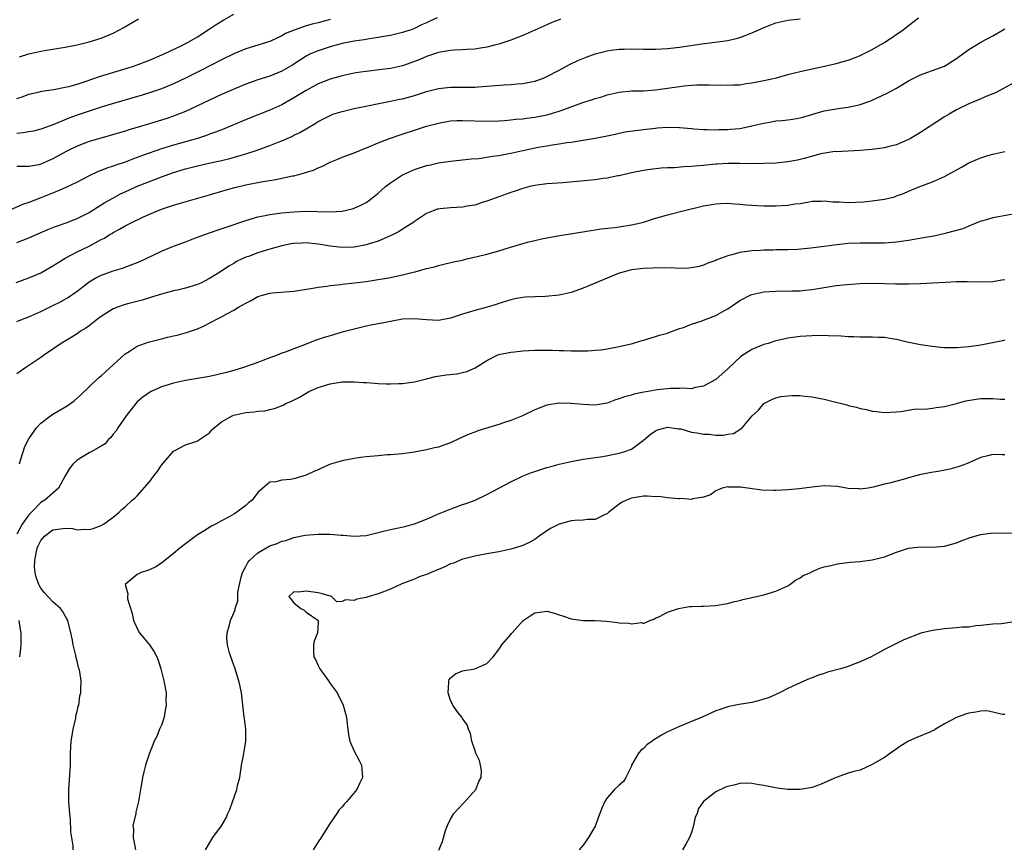
# Model space of a CAD drawing. Units: inches. Extents: x 2634000 to 2635446, y 1452000 to 1455000.
# Drawn here: x 2634799 to 2634963, y 1453636 to 1453773 of the extents above; entities that cross this region are included whole.
import ezdxf

# ---------------------------------------------------------------- set-up
doc = ezdxf.new("R2010")
doc.units = ezdxf.units.IN
doc.header["$MEASUREMENT"] = 0
doc.layers.add('LD26341452_2ft', color=217, linetype='Continuous')

msp = doc.modelspace()

# ---------------------------------------------------------------- linework, layer by layer
at = {"layer": 'LD26341452_2ft'}
for points, elevation in [([(2634889.25, 1453772.75), (2634889, 1453772.66), (2634887.79, 1453772.21), (2634887, 1453771.85), (2634885, 1453770.93), (2634883, 1453770.05), (2634881, 1453769.28), (2634880.19, 1453769), (2634879, 1453768.62), (2634878.51, 1453768.51), (2634877, 1453768.11), (2634875.96, 1453767.96), (2634875, 1453767.79), (2634873.72, 1453767.72), (2634873, 1453767.67), (2634871.64, 1453767.64), (2634871, 1453767.58), (2634869.33, 1453767.33), (2634869, 1453767.26), (2634867.32, 1453766.68), (2634867, 1453766.59), (2634865.89, 1453766.11), (2634865, 1453765.76), (2634863, 1453765.06), (2634861, 1453764.61), (2634859.58, 1453764.42), (2634857, 1453764.11), (2634856.03, 1453763.97), (2634855, 1453763.8), (2634853, 1453763.4), (2634851, 1453762.85), (2634849, 1453762.06), (2634847, 1453760.97), (2634845, 1453759.71), (2634843, 1453758.58), (2634841, 1453757.69), (2634837.64, 1453756.36), (2634833.39, 1453754.61), (2634831.96, 1453754.04), (2634831, 1453753.69), (2634830.5, 1453753.5), (2634829, 1453753), (2634825, 1453751.89), (2634823, 1453751.27), (2634819.85, 1453750.15), (2634819, 1453749.82), (2634818.39, 1453749.61), (2634817, 1453749.08), (2634815.44, 1453748.56), (2634815, 1453748.38), (2634813.95, 1453748.05), (2634813, 1453747.67), (2634812.51, 1453747.49), (2634811, 1453746.79), (2634809, 1453745.75), (2634807.16, 1453744.84), (2634805.78, 1453744.22), (2634803, 1453743.12), (2634801, 1453742.37), (2634799.97, 1453742.03), (2634797.63, 1453741)], 11212), ([(2634798.88, 1453729.12), (2634801, 1453729.86), (2634803, 1453730.72), (2634805, 1453731.84), (2634805.69, 1453732.31), (2634807, 1453733.12), (2634809, 1453734.19), (2634811, 1453735.14), (2634813, 1453736.21), (2634813.53, 1453736.47), (2634814.35, 1453737), (2634814.76, 1453737.24), (2634815, 1453737.4), (2634816.07, 1453737.93), (2634817, 1453738.49), (2634818, 1453739), (2634819.94, 1453739.94), (2634821, 1453740.43), (2634822.35, 1453741), (2634823, 1453741.26), (2634825, 1453741.93), (2634826.33, 1453742.33), (2634831, 1453743.64), (2634833.59, 1453744.41), (2634835.16, 1453744.84), (2634837, 1453745.28), (2634839.83, 1453745.83), (2634841, 1453746.02), (2634842.26, 1453746.26), (2634843, 1453746.38), (2634844.77, 1453746.77), (2634845, 1453746.8), (2634845.81, 1453747), (2634848.26, 1453747.74), (2634849, 1453748.12), (2634849.65, 1453748.35), (2634851, 1453749.06), (2634852.4, 1453749.6), (2634853, 1453749.86), (2634855, 1453750.6), (2634855.95, 1453751), (2634857.69, 1453751.69), (2634859, 1453752.26), (2634860.87, 1453753), (2634862.46, 1453753.54), (2634865.49, 1453754.51), (2634867, 1453755.02), (2634869, 1453755.55), (2634871, 1453755.89), (2634872.06, 1453755.94), (2634873, 1453755.97), (2634877, 1453755.85), (2634879, 1453755.91), (2634879.97, 1453755.97), (2634881, 1453756.06), (2634881.83, 1453756.17), (2634883, 1453756.26), (2634883.63, 1453756.37), (2634885, 1453756.52), (2634887, 1453756.9), (2634887.37, 1453757), (2634889, 1453757.49), (2634889.8, 1453757.8), (2634892.94, 1453758.94), (2634894.55, 1453759.45), (2634895, 1453759.61), (2634896.09, 1453759.91), (2634897, 1453760.22), (2634899, 1453760.69), (2634901, 1453760.87), (2634903, 1453760.91), (2634905, 1453761.04), (2634907, 1453761.32), (2634909, 1453761.63), (2634909.72, 1453761.72), (2634911, 1453761.85), (2634911.89, 1453761.89), (2634913.9, 1453761.9), (2634915, 1453761.85), (2634915.87, 1453761.87), (2634917, 1453761.82), (2634917.89, 1453761.89), (2634919, 1453761.91), (2634920.08, 1453762.08), (2634921, 1453762.19), (2634923, 1453762.6), (2634925.07, 1453763.07), (2634927, 1453763.58), (2634928.1, 1453763.9), (2634929, 1453764.09), (2634929.73, 1453764.27), (2634933.04, 1453764.96), (2634935, 1453765.41), (2634937, 1453765.98), (2634937.75, 1453766.25), (2634939, 1453766.74), (2634939.53, 1453767), (2634941, 1453767.76), (2634943.16, 1453769), (2634946.1, 1453771), (2634947, 1453771.75), (2634948.66, 1453773)], 11216), ([(2634799, 1453759.61), (2634800.05, 1453759.95), (2634801, 1453760.31), (2634802.74, 1453760.74), (2634803.14, 1453760.86), (2634805.13, 1453761.13), (2634807, 1453761.47), (2634807.62, 1453761.62), (2634809, 1453762.01), (2634810.49, 1453762.49), (2634812.73, 1453763.27), (2634817.34, 1453764.66), (2634818.38, 1453765), (2634819, 1453765.21), (2634821, 1453765.97), (2634823.45, 1453767), (2634826.4, 1453768.4), (2634827.57, 1453769), (2634829, 1453769.87), (2634830.77, 1453771), (2634832.1, 1453771.9), (2634833.35, 1453772.65), (2634835, 1453773.6)], 11206), ([(2634868.77, 1453773), (2634867.56, 1453772.44), (2634867, 1453772.16), (2634866.19, 1453771.81), (2634865, 1453771.21), (2634864.44, 1453771), (2634863.33, 1453770.67), (2634863, 1453770.56), (2634861, 1453770.09), (2634859.91, 1453769.91), (2634859, 1453769.72), (2634857.52, 1453769.52), (2634856.65, 1453769.35), (2634855, 1453769.14), (2634853, 1453768.74), (2634851, 1453768.2), (2634849, 1453767.55), (2634847.73, 1453767), (2634847, 1453766.63), (2634844.8, 1453765.2), (2634843, 1453764.14), (2634841, 1453763.33), (2634839, 1453762.71), (2634837, 1453762), (2634835.28, 1453761.28), (2634833, 1453760.28), (2634832.13, 1453759.87), (2634831, 1453759.36), (2634827, 1453757.47), (2634825.86, 1453757), (2634825, 1453756.67), (2634823.75, 1453756.25), (2634823, 1453756.01), (2634819, 1453754.8), (2634817.6, 1453754.4), (2634817, 1453754.2), (2634812.77, 1453753), (2634811, 1453752.46), (2634809, 1453751.72), (2634807.51, 1453751), (2634807.17, 1453750.83), (2634805, 1453749.59), (2634803, 1453748.71), (2634802.63, 1453748.63), (2634801, 1453748.33), (2634799.64, 1453748.36), (2634799, 1453748.32)], 11210), ([(2634799, 1453735.75), (2634801, 1453736.53), (2634804.13, 1453737.87), (2634805, 1453738.22), (2634805.56, 1453738.44), (2634807.2, 1453739), (2634809, 1453739.69), (2634811, 1453740.72), (2634812.39, 1453741.61), (2634813, 1453741.96), (2634813.63, 1453742.37), (2634814.91, 1453743.09), (2634816.22, 1453743.78), (2634817.58, 1453744.42), (2634818.88, 1453745), (2634821, 1453745.86), (2634823, 1453746.63), (2634825, 1453747.34), (2634827, 1453747.94), (2634829, 1453748.45), (2634830.88, 1453748.88), (2634832.73, 1453749.27), (2634833, 1453749.35), (2634834.35, 1453749.65), (2634836.22, 1453750.22), (2634837, 1453750.42), (2634838.72, 1453751), (2634841, 1453751.83), (2634842.38, 1453752.38), (2634843, 1453752.6), (2634843.88, 1453753), (2634844.67, 1453753.33), (2634845, 1453753.51), (2634846, 1453754), (2634847, 1453754.61), (2634848.53, 1453755.47), (2634849, 1453755.79), (2634851, 1453756.82), (2634851.48, 1453757), (2634853, 1453757.48), (2634855, 1453757.95), (2634861, 1453759.15), (2634862.51, 1453759.49), (2634863, 1453759.58), (2634865, 1453760.14), (2634865.67, 1453760.33), (2634867, 1453760.76), (2634869, 1453761.26), (2634871, 1453761.47), (2634873, 1453761.47), (2634875, 1453761.5), (2634875.55, 1453761.55), (2634877, 1453761.64), (2634877.71, 1453761.71), (2634879.88, 1453761.88), (2634881, 1453761.95), (2634882.06, 1453762.06), (2634883, 1453762.1), (2634884.39, 1453762.39), (2634885, 1453762.48), (2634886.42, 1453763), (2634887, 1453763.25), (2634889, 1453764.34), (2634890.75, 1453765.25), (2634892.1, 1453765.9), (2634893.52, 1453766.48), (2634895, 1453767), (2634897, 1453767.54), (2634897.61, 1453767.61), (2634899, 1453767.81), (2634899.82, 1453767.82), (2634901, 1453767.86), (2634903, 1453767.82), (2634905, 1453767.8), (2634907, 1453767.91), (2634909, 1453768.15), (2634912.69, 1453768.69), (2634915.28, 1453769), (2634917, 1453769.25), (2634918.42, 1453769.58), (2634919, 1453769.75), (2634919.92, 1453770.08), (2634921, 1453770.51), (2634922.17, 1453771), (2634923, 1453771.39), (2634924.18, 1453771.82), (2634925, 1453772.15), (2634927, 1453772.61), (2634929, 1453772.86)], 11214), ([(2634851, 1453772.72), (2634849, 1453772.17), (2634848.04, 1453771.96), (2634847, 1453771.65), (2634845.03, 1453770.97), (2634843.62, 1453770.38), (2634843, 1453769.99), (2634841, 1453769.05), (2634837, 1453767.84), (2634835, 1453767), (2634833, 1453766.02), (2634829.68, 1453764.32), (2634827, 1453762.98), (2634825, 1453762.05), (2634823, 1453761.23), (2634821.35, 1453760.65), (2634819.83, 1453760.17), (2634814.67, 1453758.67), (2634813, 1453758.16), (2634811, 1453757.52), (2634809, 1453756.84), (2634807.64, 1453756.36), (2634805.43, 1453755.43), (2634803.34, 1453754.66), (2634803, 1453754.51), (2634801.78, 1453754.22), (2634801, 1453754.06), (2634800.08, 1453753.92), (2634799, 1453753.83)], 11208), ([(2634799.46, 1453766.54), (2634801, 1453767), (2634803, 1453767.48), (2634803.6, 1453767.6), (2634805, 1453767.81), (2634805.97, 1453767.97), (2634807, 1453768.11), (2634809, 1453768.5), (2634811.02, 1453769), (2634813, 1453769.65), (2634815, 1453770.48), (2634816.04, 1453771), (2634816.64, 1453771.36), (2634818.27, 1453772.27), (2634819.19, 1453772.81)], 11204), ([(2634799, 1453722.62), (2634799.92, 1453723), (2634801, 1453723.42), (2634803, 1453724.3), (2634805, 1453725.25), (2634806.16, 1453725.84), (2634807.43, 1453726.57), (2634809, 1453727.68), (2634810.72, 1453729), (2634811, 1453729.2), (2634812.14, 1453729.86), (2634813, 1453730.3), (2634813.51, 1453730.49), (2634815, 1453731.02), (2634816.52, 1453731.48), (2634817.99, 1453732.01), (2634819.42, 1453732.58), (2634820.34, 1453733), (2634823, 1453734.28), (2634825, 1453735.13), (2634827, 1453735.85), (2634827.82, 1453736.18), (2634829, 1453736.6), (2634830.04, 1453737), (2634832.24, 1453737.76), (2634833.75, 1453738.25), (2634837, 1453739.37), (2634839, 1453739.97), (2634840.21, 1453740.21), (2634841, 1453740.39), (2634843, 1453740.66), (2634845, 1453740.83), (2634846.9, 1453740.9), (2634848.88, 1453740.88), (2634851, 1453740.84), (2634853, 1453740.95), (2634854.67, 1453741.33), (2634855, 1453741.43), (2634856.09, 1453741.91), (2634857, 1453742.39), (2634857.37, 1453742.63), (2634857.86, 1453743), (2634859, 1453743.92), (2634859.56, 1453744.44), (2634860.19, 1453745), (2634861, 1453745.61), (2634863, 1453746.94), (2634865, 1453747.85), (2634867, 1453748.5), (2634867.43, 1453748.57), (2634869, 1453748.95), (2634871, 1453749.23), (2634873, 1453749.44), (2634874.39, 1453749.61), (2634875.68, 1453749.68), (2634877, 1453749.87), (2634877.96, 1453750.04), (2634879, 1453750.15), (2634880.41, 1453750.41), (2634881, 1453750.53), (2634883, 1453751), (2634885.52, 1453751.52), (2634887, 1453751.76), (2634887.94, 1453751.94), (2634889, 1453752.07), (2634890.32, 1453752.32), (2634891, 1453752.4), (2634892.67, 1453752.67), (2634893, 1453752.71), (2634894.99, 1453753.01), (2634897, 1453753.41), (2634898.29, 1453753.71), (2634899.94, 1453754.06), (2634901.68, 1453754.32), (2634903, 1453754.49), (2634903.47, 1453754.53), (2634905, 1453754.72), (2634905.27, 1453754.73), (2634907, 1453754.87), (2634909, 1453754.83), (2634911, 1453754.63), (2634911.39, 1453754.61), (2634913, 1453754.46), (2634913.52, 1453754.48), (2634915, 1453754.42), (2634915.53, 1453754.47), (2634917, 1453754.47), (2634917.47, 1453754.53), (2634919, 1453754.66), (2634919.3, 1453754.7), (2634921, 1453755.06), (2634923, 1453755.55), (2634924.27, 1453755.73), (2634925, 1453755.89), (2634926.05, 1453755.95), (2634927, 1453756.07), (2634927.81, 1453756.19), (2634929, 1453756.39), (2634929.46, 1453756.54), (2634931.1, 1453757), (2634933, 1453757.56), (2634935, 1453757.92), (2634936.08, 1453758.08), (2634937, 1453758.17), (2634938.53, 1453758.53), (2634939, 1453758.61), (2634940.75, 1453759.25), (2634941, 1453759.36), (2634943.48, 1453760.52), (2634945, 1453761.34), (2634947, 1453762.54), (2634947.89, 1453763), (2634949, 1453763.54), (2634950.05, 1453763.95), (2634951, 1453764.26), (2634953, 1453764.98), (2634955, 1453766.24), (2634955.42, 1453766.58), (2634957, 1453767.74), (2634959, 1453768.96), (2634961, 1453770.02), (2634962.73, 1453771), (2634963, 1453771.17)], 11218), ([(2634965, 1453762.5), (2634961.42, 1453760.58), (2634961, 1453760.39), (2634959.99, 1453759.99), (2634959, 1453759.55), (2634958.63, 1453759.37), (2634957.66, 1453759), (2634957, 1453758.73), (2634955, 1453757.72), (2634953.73, 1453757), (2634953, 1453756.56), (2634949, 1453753.99), (2634947.35, 1453753), (2634947, 1453752.81), (2634945, 1453751.95), (2634943.59, 1453751.59), (2634943, 1453751.42), (2634941, 1453751.15), (2634938.99, 1453750.99), (2634937, 1453750.88), (2634935, 1453750.79), (2634934.8, 1453750.8), (2634932.43, 1453750.43), (2634929.68, 1453749.68), (2634929, 1453749.48), (2634928.59, 1453749.41), (2634927, 1453749.1), (2634925, 1453748.91), (2634923, 1453748.81), (2634921, 1453748.79), (2634919, 1453748.84), (2634917, 1453748.86), (2634915.26, 1453748.74), (2634915, 1453748.73), (2634913, 1453748.51), (2634911.6, 1453748.4), (2634911, 1453748.32), (2634909.72, 1453748.28), (2634908.12, 1453748.12), (2634907, 1453748.1), (2634905.94, 1453748.06), (2634904.15, 1453747.85), (2634903, 1453747.66), (2634901, 1453747.26), (2634899, 1453746.81), (2634898.78, 1453746.78), (2634897, 1453746.4), (2634896.34, 1453746.34), (2634895, 1453746.13), (2634889.62, 1453745.62), (2634887, 1453745.44), (2634885, 1453745.19), (2634884.16, 1453745), (2634883, 1453744.69), (2634881.74, 1453744.26), (2634881, 1453744.02), (2634880.25, 1453743.75), (2634879, 1453743.33), (2634877, 1453742.59), (2634876.41, 1453742.41), (2634875, 1453741.93), (2634873.73, 1453741.73), (2634873, 1453741.58), (2634871, 1453741.48), (2634869.29, 1453741.29), (2634869, 1453741.28), (2634868.76, 1453741.24), (2634868.1, 1453741), (2634867, 1453740.56), (2634865, 1453739.19), (2634864.76, 1453739), (2634863, 1453737.93), (2634862.44, 1453737.56), (2634861.33, 1453737), (2634859, 1453735.97), (2634857.51, 1453735.51), (2634857, 1453735.33), (2634856.74, 1453735.26), (2634855, 1453734.98), (2634853, 1453734.92), (2634851, 1453735.12), (2634849.41, 1453735.41), (2634849, 1453735.46), (2634847, 1453735.66), (2634846.36, 1453735.64), (2634845, 1453735.55), (2634844.52, 1453735.48), (2634843, 1453735.17), (2634841, 1453734.64), (2634839, 1453734.03), (2634837.43, 1453733.43), (2634837, 1453733.28), (2634836.38, 1453733), (2634835.45, 1453732.55), (2634835, 1453732.25), (2634834.2, 1453731.8), (2634833, 1453730.95), (2634831, 1453729.74), (2634829.53, 1453729), (2634829, 1453728.77), (2634827, 1453728.16), (2634825.9, 1453727.9), (2634825, 1453727.7), (2634823, 1453727.17), (2634821.36, 1453726.64), (2634819.83, 1453726.17), (2634817.62, 1453725.62), (2634817, 1453725.46), (2634816.65, 1453725.35), (2634815.72, 1453725), (2634815, 1453724.7), (2634813, 1453723.45), (2634812.39, 1453723), (2634811, 1453721.92), (2634810.47, 1453721.53), (2634809.59, 1453721), (2634809.26, 1453720.74), (2634809, 1453720.59), (2634808.04, 1453719.96), (2634806.38, 1453719), (2634805, 1453718.02), (2634803.43, 1453717), (2634803, 1453716.67), (2634800.81, 1453715.19), (2634800.52, 1453715), (2634799, 1453713.96)], 11220), ([(2634799.42, 1453699), (2634799.63, 1453699.63), (2634800.05, 1453701), (2634800.3, 1453701.7), (2634800.89, 1453703), (2634801, 1453703.18), (2634802.29, 1453705), (2634803, 1453705.74), (2634804.61, 1453707), (2634805, 1453707.25), (2634807.36, 1453708.64), (2634808.52, 1453709.48), (2634809.59, 1453710.41), (2634812.64, 1453713.36), (2634813, 1453713.63), (2634813.71, 1453714.29), (2634815, 1453715.41), (2634817, 1453717.25), (2634817.64, 1453717.64), (2634819, 1453718.54), (2634820.8, 1453719.2), (2634821, 1453719.25), (2634823, 1453719.77), (2634824, 1453720), (2634825, 1453720.25), (2634825.62, 1453720.38), (2634827.19, 1453720.81), (2634829, 1453721.43), (2634830.12, 1453721.88), (2634832.21, 1453723), (2634833, 1453723.39), (2634833.95, 1453723.95), (2634835, 1453724.53), (2634835.78, 1453725), (2634837, 1453725.68), (2634837.91, 1453726.09), (2634839, 1453726.76), (2634839.78, 1453727), (2634841, 1453727.35), (2634841.39, 1453727.39), (2634845, 1453727.64), (2634848.14, 1453728.14), (2634849, 1453728.33), (2634850.48, 1453728.48), (2634851, 1453728.59), (2634852.76, 1453728.76), (2634853, 1453728.81), (2634855.03, 1453729.03), (2634857, 1453729.27), (2634859, 1453729.57), (2634859.72, 1453729.72), (2634861, 1453729.94), (2634862.22, 1453730.22), (2634863, 1453730.36), (2634864.81, 1453730.81), (2634865.14, 1453730.86), (2634867, 1453731.39), (2634868.31, 1453731.69), (2634869, 1453731.92), (2634869.89, 1453732.11), (2634871.5, 1453732.5), (2634873, 1453732.81), (2634873.14, 1453732.86), (2634873.71, 1453733), (2634875.39, 1453733.39), (2634877, 1453733.81), (2634879, 1453734.36), (2634880.95, 1453734.95), (2634883.77, 1453735.77), (2634885, 1453736.07), (2634886.39, 1453736.39), (2634889.11, 1453736.89), (2634891.22, 1453737.22), (2634894.28, 1453737.72), (2634895, 1453737.82), (2634896.02, 1453737.98), (2634898.23, 1453738.23), (2634899, 1453738.33), (2634901, 1453738.64), (2634902.56, 1453739), (2634903, 1453739.12), (2634905, 1453739.74), (2634906.04, 1453740.04), (2634907, 1453740.34), (2634909.58, 1453741), (2634913, 1453741.8), (2634915, 1453742.16), (2634915.8, 1453742.2), (2634917, 1453742.24), (2634918.13, 1453742.13), (2634919, 1453742.09), (2634919.99, 1453741.99), (2634921, 1453741.9), (2634921.87, 1453741.87), (2634923, 1453741.79), (2634923.81, 1453741.81), (2634925, 1453741.79), (2634925.89, 1453741.89), (2634927, 1453741.92), (2634928.14, 1453742.14), (2634929, 1453742.22), (2634930.49, 1453742.49), (2634931, 1453742.56), (2634932.59, 1453742.59), (2634933, 1453742.62), (2634934.45, 1453742.45), (2634935.51, 1453742.49), (2634937, 1453742.39), (2634939.53, 1453742.47), (2634941, 1453742.63), (2634943, 1453742.92), (2634944.67, 1453743.33), (2634945, 1453743.46), (2634946.15, 1453743.85), (2634947, 1453744.23), (2634947.56, 1453744.44), (2634948.89, 1453745), (2634951, 1453745.8), (2634953, 1453746.68), (2634955.79, 1453748.21), (2634957, 1453748.94), (2634958.46, 1453749.54), (2634959, 1453749.8), (2634960.15, 1453750.15), (2634961, 1453750.37), (2634963, 1453750.85)], 11222), ([(2634965, 1453740.53), (2634961.96, 1453739.96), (2634961, 1453739.82), (2634959.33, 1453739.33), (2634959, 1453739.25), (2634957.42, 1453738.58), (2634957, 1453738.44), (2634956, 1453738), (2634953.28, 1453737.28), (2634952.86, 1453737.14), (2634951.2, 1453736.8), (2634949.52, 1453736.48), (2634947, 1453736.05), (2634945, 1453735.77), (2634943, 1453735.61), (2634941, 1453735.61), (2634939, 1453735.64), (2634937, 1453735.55), (2634934.71, 1453735.29), (2634933, 1453735.04), (2634930.77, 1453734.77), (2634928.59, 1453734.59), (2634927, 1453734.53), (2634926.5, 1453734.5), (2634925, 1453734.5), (2634924.47, 1453734.47), (2634923, 1453734.46), (2634922.42, 1453734.42), (2634921, 1453734.37), (2634920.23, 1453734.23), (2634919, 1453734.09), (2634917.66, 1453733.66), (2634917, 1453733.51), (2634915.17, 1453732.83), (2634915, 1453732.74), (2634913.71, 1453732.29), (2634913, 1453731.99), (2634912.24, 1453731.76), (2634911, 1453731.51), (2634910.55, 1453731.45), (2634909, 1453731.41), (2634907.5, 1453731.5), (2634906.54, 1453731.46), (2634905, 1453731.5), (2634904.54, 1453731.46), (2634903, 1453731.41), (2634901, 1453731.18), (2634900.27, 1453731), (2634899, 1453730.64), (2634895, 1453728.96), (2634893, 1453728.14), (2634891, 1453727.44), (2634889.03, 1453726.97), (2634886.77, 1453726.77), (2634885, 1453726.72), (2634883.36, 1453726.64), (2634883, 1453726.59), (2634881.64, 1453726.36), (2634881, 1453726.22), (2634879, 1453725.62), (2634878.55, 1453725.45), (2634877.07, 1453725), (2634875, 1453724.43), (2634873, 1453723.82), (2634871, 1453723.16), (2634869, 1453722.81), (2634867, 1453722.91), (2634865, 1453723.09), (2634863, 1453723), (2634861.32, 1453722.68), (2634861, 1453722.63), (2634859.66, 1453722.34), (2634858.06, 1453722.06), (2634857, 1453721.83), (2634856.34, 1453721.66), (2634855, 1453721.37), (2634853, 1453720.84), (2634851, 1453720.27), (2634850.02, 1453719.98), (2634849, 1453719.62), (2634848.53, 1453719.47), (2634846.75, 1453718.75), (2634845, 1453718.11), (2634843.56, 1453717.56), (2634843, 1453717.37), (2634842.09, 1453717), (2634841.29, 1453716.71), (2634841, 1453716.58), (2634839.85, 1453716.15), (2634839, 1453715.82), (2634836.62, 1453715), (2634835, 1453714.51), (2634833.82, 1453714.18), (2634832.21, 1453713.79), (2634831, 1453713.52), (2634827, 1453712.81), (2634825, 1453712.39), (2634824.12, 1453712.12), (2634823, 1453711.8), (2634821.28, 1453711), (2634821, 1453710.86), (2634819.94, 1453710.06), (2634819, 1453709.28), (2634818.73, 1453709), (2634817.13, 1453707), (2634815.75, 1453705), (2634815.49, 1453704.51), (2634815, 1453703.93), (2634814.61, 1453703.39), (2634814.17, 1453703), (2634813.65, 1453702.35), (2634813, 1453701.96), (2634811.36, 1453701), (2634811, 1453700.82), (2634809, 1453699.63), (2634808.34, 1453699), (2634807.74, 1453698.26), (2634807.01, 1453697), (2634805.93, 1453695), (2634803.66, 1453693), (2634803, 1453692.59), (2634801.41, 1453691), (2634801, 1453690.54), (2634799.87, 1453689), (2634799, 1453687.37)], 11224), ([(2634808.38, 1453635), (2634808.37, 1453635.63), (2634807.99, 1453637.99), (2634807.89, 1453640.11), (2634807.78, 1453641), (2634807.71, 1453642.29), (2634807.64, 1453643), (2634807.61, 1453645), (2634807.91, 1453649), (2634807.93, 1453651), (2634807.96, 1453652.04), (2634808.01, 1453653), (2634808.25, 1453654.25), (2634808.34, 1453655), (2634808.8, 1453656.8), (2634808.81, 1453657), (2634808.79, 1453657.21), (2634809, 1453657.91), (2634809.18, 1453658.82), (2634809.27, 1453659), (2634809.48, 1453660.52), (2634809.64, 1453661), (2634809.63, 1453661.63), (2634809.7, 1453663), (2634809.48, 1453664.52), (2634809.35, 1453665), (2634809.24, 1453665.24), (2634809, 1453666.26), (2634808.83, 1453666.83), (2634808.79, 1453667.21), (2634808.38, 1453669), (2634808.26, 1453669.74), (2634807.99, 1453671), (2634807.47, 1453673), (2634807.31, 1453673.31), (2634806.56, 1453674.56), (2634806.24, 1453675), (2634805, 1453676.14), (2634803.61, 1453677.61), (2634803, 1453678.39), (2634802.76, 1453678.76), (2634802.65, 1453679), (2634802.2, 1453680.2), (2634802.04, 1453681), (2634801.95, 1453681.95), (2634801.97, 1453683), (2634802.2, 1453684.2), (2634802.38, 1453685), (2634802.57, 1453685.43), (2634803, 1453686.29), (2634803.33, 1453686.67), (2634803.61, 1453687), (2634805, 1453688.04), (2634806.25, 1453688.25), (2634807, 1453688.32), (2634808.27, 1453688.27), (2634809, 1453688.08), (2634810.19, 1453688.19), (2634811, 1453688.12), (2634811.69, 1453688.31), (2634813, 1453688.8), (2634813.39, 1453689), (2634815, 1453690.17), (2634816.01, 1453691), (2634816.51, 1453691.49), (2634817, 1453691.89), (2634818.16, 1453693), (2634818.63, 1453693.37), (2634819, 1453693.7), (2634821, 1453696), (2634821.75, 1453697), (2634822.31, 1453697.69), (2634823, 1453698.8), (2634825, 1453701.13), (2634825.25, 1453701.25), (2634827, 1453702.19), (2634828.69, 1453702.69), (2634829, 1453702.8), (2634831, 1453704.16), (2634831.37, 1453704.63), (2634831.75, 1453705), (2634833, 1453706), (2634834.76, 1453707), (2634835, 1453707.1), (2634837, 1453707.55), (2634838.39, 1453707.61), (2634839, 1453707.74), (2634840.19, 1453707.81), (2634841, 1453708.03), (2634841.79, 1453708.21), (2634843.23, 1453708.77), (2634843.68, 1453709), (2634844.59, 1453709.41), (2634845.91, 1453710.09), (2634847, 1453710.73), (2634847.49, 1453711), (2634849, 1453711.68), (2634851, 1453712.31), (2634853, 1453712.6), (2634854.62, 1453712.62), (2634855, 1453712.61), (2634856.52, 1453712.52), (2634857, 1453712.48), (2634858.4, 1453712.4), (2634859, 1453712.33), (2634860.31, 1453712.31), (2634861, 1453712.26), (2634862.34, 1453712.34), (2634863, 1453712.34), (2634864.57, 1453712.57), (2634865, 1453712.62), (2634867, 1453713.1), (2634868.51, 1453713.49), (2634870.25, 1453713.75), (2634872.04, 1453713.96), (2634873, 1453714.15), (2634873.68, 1453714.32), (2634875.07, 1453714.93), (2634877, 1453716.15), (2634878.6, 1453717), (2634879, 1453717.14), (2634881, 1453717.55), (2634881.6, 1453717.6), (2634883, 1453717.75), (2634885, 1453717.85), (2634885.87, 1453717.87), (2634887.88, 1453717.88), (2634889, 1453717.82), (2634889.82, 1453717.82), (2634891, 1453717.75), (2634891.76, 1453717.76), (2634893, 1453717.73), (2634893.77, 1453717.77), (2634895, 1453717.86), (2634895.95, 1453717.95), (2634897, 1453718.11), (2634899, 1453718.48), (2634901.18, 1453719), (2634902.58, 1453719.42), (2634903, 1453719.55), (2634905, 1453720.12), (2634905.66, 1453720.34), (2634907, 1453720.71), (2634907.2, 1453720.8), (2634909, 1453721.45), (2634909.65, 1453721.65), (2634911, 1453722.19), (2634912.76, 1453722.76), (2634913, 1453722.85), (2634915, 1453723.62), (2634916.45, 1453724.45), (2634917, 1453724.75), (2634919, 1453726.08), (2634920.74, 1453727), (2634921, 1453727.12), (2634923, 1453727.57), (2634925, 1453727.68), (2634925.7, 1453727.7), (2634927, 1453727.67), (2634927.72, 1453727.72), (2634929, 1453727.69), (2634929.81, 1453727.81), (2634931, 1453727.91), (2634933, 1453728.26), (2634935, 1453728.58), (2634936.78, 1453728.78), (2634938.93, 1453728.93), (2634941, 1453729), (2634943, 1453728.95), (2634944.86, 1453728.86), (2634947, 1453728.85), (2634949, 1453728.93), (2634950.97, 1453729.03), (2634953.17, 1453729.17), (2634955, 1453729.25), (2634956.74, 1453729.26), (2634959.21, 1453729.21), (2634961, 1453729.27), (2634962.47, 1453729.53), (2634963, 1453729.59)], 11226), ([(2634963, 1453719.53), (2634962.59, 1453719.41), (2634960.93, 1453719.07), (2634959, 1453718.71), (2634957, 1453718.4), (2634955, 1453718.25), (2634954.24, 1453718.24), (2634953, 1453718.28), (2634952.32, 1453718.32), (2634950.53, 1453718.53), (2634949, 1453718.74), (2634946.78, 1453719.22), (2634945, 1453719.66), (2634944.24, 1453719.76), (2634943, 1453719.98), (2634942.02, 1453719.98), (2634941, 1453720.02), (2634939, 1453720), (2634937.94, 1453720.06), (2634937, 1453720.08), (2634935.82, 1453720.18), (2634933.73, 1453720.27), (2634933, 1453720.28), (2634931, 1453720.24), (2634929, 1453720.11), (2634927, 1453719.86), (2634926.29, 1453719.71), (2634925, 1453719.42), (2634923.71, 1453719), (2634923, 1453718.8), (2634921, 1453718), (2634919.16, 1453716.84), (2634917, 1453714.75), (2634916.05, 1453713.95), (2634915, 1453713), (2634913, 1453711.89), (2634911.65, 1453711.65), (2634911, 1453711.48), (2634909.55, 1453711.55), (2634909, 1453711.5), (2634907.51, 1453711.51), (2634905.27, 1453711.27), (2634905, 1453711.23), (2634903.77, 1453711), (2634903.1, 1453710.9), (2634901.43, 1453710.57), (2634901, 1453710.43), (2634899.86, 1453710.14), (2634899, 1453709.79), (2634898.38, 1453709.62), (2634897, 1453709.1), (2634895, 1453708.77), (2634893, 1453708.85), (2634890.97, 1453709.03), (2634889, 1453709.06), (2634887, 1453708.73), (2634885, 1453707.98), (2634882.96, 1453707), (2634881, 1453706.18), (2634879.8, 1453705.8), (2634879, 1453705.52), (2634875.53, 1453704.47), (2634875, 1453704.27), (2634874.07, 1453703.93), (2634872.69, 1453703.31), (2634871, 1453702.51), (2634869.88, 1453702.12), (2634869, 1453701.78), (2634868.32, 1453701.68), (2634867, 1453701.31), (2634866.7, 1453701.3), (2634864.95, 1453700.95), (2634863, 1453700.68), (2634861, 1453700.5), (2634860.48, 1453700.48), (2634859, 1453700.33), (2634858.3, 1453700.3), (2634857, 1453700.15), (2634856.06, 1453700.06), (2634855, 1453699.9), (2634853, 1453699.5), (2634851.06, 1453698.94), (2634849.66, 1453698.34), (2634849, 1453698.02), (2634848.28, 1453697.72), (2634847, 1453697.15), (2634845, 1453696.54), (2634844.43, 1453696.43), (2634843, 1453696.32), (2634842.02, 1453696.02), (2634841, 1453695.96), (2634839.86, 1453695), (2634839, 1453694.23), (2634838.06, 1453693), (2634837.44, 1453692.56), (2634837, 1453692.12), (2634835.54, 1453691), (2634835, 1453690.66), (2634834.23, 1453690.23), (2634833, 1453689.58), (2634831.96, 1453689), (2634831.31, 1453688.69), (2634830.08, 1453687.92), (2634829, 1453687.21), (2634827, 1453685.75), (2634826.05, 1453685), (2634825, 1453684.12), (2634823, 1453682.52), (2634822.06, 1453681.94), (2634821, 1453681.44), (2634820.7, 1453681.31), (2634819.66, 1453681), (2634819.21, 1453680.79), (2634819, 1453680.63), (2634816.99, 1453679), (2634817.42, 1453677.42), (2634817.35, 1453677), (2634817.38, 1453676.62), (2634818.17, 1453674.17), (2634818.39, 1453673), (2634818.58, 1453672.58), (2634819, 1453671.71), (2634819.37, 1453671), (2634821, 1453669), (2634821.8, 1453667.8), (2634822.22, 1453667), (2634822.45, 1453666.45), (2634822.9, 1453665), (2634823.41, 1453663), (2634823.77, 1453661), (2634823.76, 1453659.76), (2634823.79, 1453659), (2634823.5, 1453657.5), (2634823.44, 1453657), (2634823, 1453655.66), (2634822.71, 1453655), (2634822.22, 1453653.78), (2634821.81, 1453653), (2634821.6, 1453652.4), (2634821.04, 1453651), (2634820.37, 1453649), (2634820.06, 1453647.94), (2634819.86, 1453647), (2634819.73, 1453646.27), (2634819.52, 1453645), (2634819.22, 1453643), (2634818.77, 1453641.23), (2634818.73, 1453641), (2634818.71, 1453640.71), (2634818.26, 1453639), (2634818.38, 1453638.38), (2634818.29, 1453637), (2634818.45, 1453636.45), (2634818.71, 1453635)], 11228), ([(2634830.32, 1453635), (2634831.51, 1453637), (2634833, 1453638.96), (2634833.74, 1453640.26), (2634834.01, 1453641), (2634834.34, 1453641.66), (2634835.51, 1453645), (2634835.65, 1453645.65), (2634835.99, 1453647), (2634836.28, 1453649), (2634836.62, 1453650.62), (2634836.71, 1453651.29), (2634837.03, 1453653), (2634837.02, 1453655), (2634836.77, 1453656.77), (2634836.75, 1453657), (2634836.28, 1453661), (2634836.07, 1453662.07), (2634835.85, 1453663), (2634835.17, 1453665.17), (2634835, 1453665.6), (2634834.51, 1453667), (2634834.32, 1453667.68), (2634833.99, 1453669), (2634833.88, 1453670.12), (2634833.9, 1453671), (2634834.29, 1453672.29), (2634834.45, 1453673), (2634835.22, 1453674.78), (2634835.26, 1453675), (2634835.69, 1453676.31), (2634835.71, 1453677.71), (2634835.96, 1453679), (2634836.22, 1453680.22), (2634836.44, 1453681), (2634837, 1453681.97), (2634837.35, 1453682.65), (2634837.63, 1453683), (2634839, 1453684.24), (2634841, 1453685.39), (2634842.2, 1453685.8), (2634843, 1453686.18), (2634843.68, 1453686.32), (2634845, 1453686.77), (2634846.85, 1453687.15), (2634849, 1453687.36), (2634851, 1453687.35), (2634852.83, 1453687.17), (2634853.17, 1453687.17), (2634855, 1453686.99), (2634857, 1453687.13), (2634859, 1453687.6), (2634860.09, 1453687.91), (2634861, 1453688.11), (2634863.39, 1453688.61), (2634865, 1453689.06), (2634867, 1453689.83), (2634869, 1453690.7), (2634870.64, 1453691.36), (2634873, 1453692.25), (2634873.56, 1453692.44), (2634875.07, 1453693), (2634877, 1453693.92), (2634881, 1453696.05), (2634883.02, 1453697), (2634884.44, 1453697.56), (2634885, 1453697.75), (2634887, 1453698.4), (2634887.48, 1453698.52), (2634889, 1453698.97), (2634891, 1453699.41), (2634893, 1453699.77), (2634893.89, 1453699.89), (2634895, 1453700.07), (2634896.25, 1453700.25), (2634899, 1453700.76), (2634899.76, 1453701), (2634901, 1453701.44), (2634902.78, 1453702.78), (2634903, 1453702.93), (2634904.15, 1453703.85), (2634905, 1453704.47), (2634905.37, 1453704.63), (2634906.63, 1453705), (2634907, 1453705.08), (2634907.7, 1453705), (2634908.83, 1453704.83), (2634909, 1453704.83), (2634909.21, 1453704.79), (2634911, 1453704.29), (2634911.85, 1453704.15), (2634913, 1453703.93), (2634913.92, 1453703.92), (2634915, 1453703.79), (2634916.24, 1453703.76), (2634917, 1453703.95), (2634917.94, 1453704.06), (2634919, 1453704.73), (2634919.37, 1453705), (2634921.08, 1453707), (2634922.08, 1453707.92), (2634923, 1453709), (2634924.34, 1453709.66), (2634925, 1453709.95), (2634925.84, 1453710.16), (2634927, 1453710.3), (2634927.65, 1453710.35), (2634929, 1453710.32), (2634929.74, 1453710.26), (2634931, 1453710.12), (2634932.1, 1453709.9), (2634933, 1453709.74), (2634934.72, 1453709.28), (2634935, 1453709.23), (2634935.86, 1453709), (2634936.78, 1453708.78), (2634937, 1453708.7), (2634938.4, 1453708.4), (2634939, 1453708.18), (2634940.01, 1453708.01), (2634941, 1453707.75), (2634941.7, 1453707.7), (2634943, 1453707.53), (2634945, 1453707.64), (2634945.71, 1453707.71), (2634947.91, 1453708.09), (2634950.15, 1453708.15), (2634951, 1453708.26), (2634951.62, 1453708.38), (2634953, 1453708.53), (2634955, 1453709.01), (2634956.54, 1453709.46), (2634958.24, 1453709.76), (2634959, 1453709.85), (2634960.16, 1453709.84), (2634961, 1453709.87), (2634962.25, 1453709.75), (2634963, 1453709.74)], 11230), ([(2634963, 1453700.52), (2634962.48, 1453700.48), (2634961, 1453700.57), (2634960.37, 1453700.37), (2634959, 1453700.07), (2634956.66, 1453699), (2634955.43, 1453698.57), (2634953.87, 1453698.13), (2634952.2, 1453697.8), (2634950.47, 1453697.53), (2634948.82, 1453697.18), (2634947, 1453696.68), (2634946.53, 1453696.53), (2634943.83, 1453695.83), (2634943, 1453695.64), (2634941.15, 1453695.16), (2634940.29, 1453695), (2634939, 1453694.81), (2634938.84, 1453694.84), (2634937, 1453694.94), (2634935.24, 1453695.24), (2634933, 1453695.36), (2634931, 1453695.16), (2634928.86, 1453694.86), (2634927, 1453694.69), (2634925, 1453694.61), (2634924.61, 1453694.61), (2634922.66, 1453694.66), (2634920.26, 1453695), (2634919.12, 1453695.12), (2634919, 1453695.15), (2634917.16, 1453695.16), (2634917, 1453695.2), (2634916.08, 1453695), (2634915, 1453694.54), (2634914.12, 1453693.88), (2634913, 1453693.46), (2634911.21, 1453693.21), (2634911, 1453693.12), (2634909.26, 1453693.26), (2634909, 1453693.21), (2634908.81, 1453693.19), (2634907, 1453693.39), (2634905.58, 1453693.58), (2634905, 1453693.56), (2634903.64, 1453693.64), (2634903, 1453693.62), (2634901, 1453693.33), (2634900.21, 1453693), (2634899.39, 1453692.61), (2634899, 1453692.34), (2634897.25, 1453691), (2634897, 1453690.74), (2634896.54, 1453690.54), (2634895, 1453689.79), (2634893.75, 1453689.75), (2634893, 1453689.66), (2634891.61, 1453689.61), (2634891, 1453689.54), (2634889, 1453689.01), (2634887.67, 1453688.33), (2634887, 1453687.9), (2634885.72, 1453687), (2634885, 1453686.47), (2634884.05, 1453685.95), (2634883, 1453685.45), (2634882.67, 1453685.33), (2634881, 1453684.86), (2634879, 1453684.44), (2634878.32, 1453684.32), (2634877, 1453684.06), (2634875.87, 1453683.87), (2634875, 1453683.69), (2634873.25, 1453683.25), (2634873, 1453683.18), (2634871.48, 1453682.52), (2634871, 1453682.4), (2634870.07, 1453681.93), (2634867.78, 1453681), (2634867, 1453680.66), (2634865.76, 1453680.24), (2634865, 1453679.9), (2634862.92, 1453679.08), (2634861, 1453678.22), (2634859, 1453677.44), (2634857.5, 1453677), (2634857.12, 1453676.88), (2634857, 1453676.83), (2634855.45, 1453676.55), (2634855, 1453676.33), (2634853.54, 1453676.46), (2634853, 1453676.19), (2634852.11, 1453676.11), (2634851.24, 1453677), (2634849.49, 1453677.49), (2634849, 1453677.62), (2634847, 1453677.88), (2634845.71, 1453677.71), (2634845, 1453677.8), (2634844.16, 1453677), (2634845, 1453675.97), (2634846.15, 1453675), (2634846.72, 1453674.72), (2634847, 1453674.43), (2634848.95, 1453673.05), (2634849, 1453673.03), (2634849.04, 1453673.04), (2634849, 1453672.67), (2634848.93, 1453671), (2634848.38, 1453669.62), (2634848.27, 1453669), (2634848.26, 1453667.74), (2634848.32, 1453667), (2634848.55, 1453666.55), (2634849, 1453665.56), (2634849.21, 1453665.21), (2634849.3, 1453665), (2634850.73, 1453663), (2634851, 1453662.58), (2634851.7, 1453661.7), (2634852.16, 1453661), (2634853.19, 1453659), (2634853.73, 1453657), (2634853.81, 1453655.81), (2634853.96, 1453655), (2634854.03, 1453654.03), (2634854.3, 1453653), (2634855, 1453651.36), (2634855.82, 1453649.82), (2634856.23, 1453649), (2634856.3, 1453647.7), (2634856.38, 1453647), (2634855.91, 1453646.09), (2634855.44, 1453645), (2634853.8, 1453643), (2634853.4, 1453642.6), (2634853, 1453642.11), (2634852.45, 1453641.55), (2634852.11, 1453641), (2634851, 1453639.42), (2634849.49, 1453637), (2634849, 1453636.29), (2634848.17, 1453635)], 11232), ([(2634869.07, 1453634.93), (2634869.66, 1453636.34), (2634870.18, 1453638.18), (2634870.46, 1453639), (2634871, 1453640.07), (2634871.53, 1453641), (2634872.23, 1453641.77), (2634873.21, 1453642.79), (2634875.18, 1453645), (2634875.68, 1453646.32), (2634876.08, 1453647), (2634876.14, 1453648.14), (2634875.98, 1453649), (2634875.79, 1453649.79), (2634875.19, 1453651), (2634875, 1453651.56), (2634874.55, 1453653), (2634874.28, 1453654.28), (2634873.97, 1453655), (2634873.74, 1453655.74), (2634873, 1453656.74), (2634872.91, 1453656.91), (2634872.28, 1453657.72), (2634871.35, 1453659), (2634871.26, 1453659.26), (2634871, 1453659.74), (2634870.6, 1453661), (2634870.72, 1453662.72), (2634870.71, 1453663), (2634870.77, 1453663.23), (2634871, 1453663.5), (2634871.81, 1453664.19), (2634873, 1453664.69), (2634875, 1453665.01), (2634877, 1453665.87), (2634878.05, 1453667), (2634879, 1453668.19), (2634879.48, 1453669), (2634881, 1453670.71), (2634881.13, 1453670.87), (2634881.2, 1453671), (2634883.03, 1453673), (2634884.23, 1453673.77), (2634885, 1453674.3), (2634887, 1453674.59), (2634888.23, 1453674.23), (2634889, 1453673.97), (2634889.76, 1453673.76), (2634891, 1453673.28), (2634892.98, 1453673.02), (2634895, 1453673.01), (2634896.89, 1453672.89), (2634898.71, 1453672.71), (2634899, 1453672.65), (2634900.6, 1453672.6), (2634901, 1453672.46), (2634902.67, 1453672.67), (2634903, 1453672.55), (2634904.05, 1453673), (2634904.73, 1453673.27), (2634905, 1453673.41), (2634905.68, 1453673.68), (2634907, 1453674.41), (2634908.83, 1453675), (2634910.67, 1453675.33), (2634911, 1453675.32), (2634912.58, 1453675.42), (2634913, 1453675.42), (2634915, 1453675.53), (2634916.26, 1453675.74), (2634917, 1453675.84), (2634917.89, 1453676.11), (2634919, 1453676.35), (2634919.49, 1453676.51), (2634921.75, 1453677), (2634923, 1453677.3), (2634925, 1453677.87), (2634927, 1453678.8), (2634927.3, 1453679), (2634928.27, 1453679.73), (2634929, 1453680.09), (2634929.52, 1453680.48), (2634930.78, 1453681), (2634930.92, 1453681.08), (2634932.3, 1453681.7), (2634933, 1453681.91), (2634934.14, 1453682.14), (2634935, 1453682.36), (2634935.55, 1453682.45), (2634937.32, 1453682.68), (2634939, 1453682.83), (2634941, 1453683.1), (2634943, 1453683.6), (2634945, 1453684.34), (2634947, 1453685.01), (2634949, 1453685.22), (2634951, 1453685.18), (2634953, 1453685.33), (2634955, 1453685.91), (2634955.77, 1453686.23), (2634957.23, 1453686.77), (2634959, 1453687.31), (2634961, 1453687.56), (2634964.49, 1453687.51)], 11234), ([(2634799.34, 1453673), (2634799.53, 1453671.53), (2634799.66, 1453671), (2634799.68, 1453670.32), (2634799.64, 1453669), (2634799.6, 1453668.4), (2634799.45, 1453667)], 11224), ([(2634964.88, 1453672.88), (2634962.46, 1453672.46), (2634961, 1453672.39), (2634959, 1453672.21), (2634958.16, 1453672.16), (2634957, 1453671.94), (2634955.91, 1453671.91), (2634955, 1453671.78), (2634953, 1453671.64), (2634951.41, 1453671.41), (2634951, 1453671.37), (2634949.07, 1453670.93), (2634946.21, 1453669.79), (2634943, 1453668.22), (2634940.81, 1453667), (2634939, 1453666.15), (2634937.66, 1453665.66), (2634937, 1453665.39), (2634935.74, 1453665), (2634933.56, 1453664.44), (2634933, 1453664.23), (2634932.05, 1453663.95), (2634931, 1453663.5), (2634930.62, 1453663.38), (2634929, 1453662.69), (2634928.39, 1453662.39), (2634927, 1453661.74), (2634925.62, 1453661), (2634923.79, 1453660.21), (2634923, 1453659.97), (2634922.27, 1453659.73), (2634921, 1453659.43), (2634918.92, 1453659.08), (2634917.23, 1453658.77), (2634917, 1453658.71), (2634915.72, 1453658.28), (2634915, 1453658.02), (2634912.77, 1453657), (2634911, 1453656.25), (2634909, 1453655.45), (2634907, 1453654.55), (2634905.98, 1453654.02), (2634904.75, 1453653.25), (2634904.47, 1453653), (2634903.6, 1453652.4), (2634903, 1453651.81), (2634902.55, 1453651.45), (2634902.21, 1453651), (2634901.04, 1453649), (2634901, 1453648.86), (2634900.1, 1453647), (2634899.69, 1453646.31), (2634899, 1453645.73), (2634898.23, 1453645), (2634897, 1453643.59), (2634896.62, 1453643), (2634896.09, 1453641.91), (2634895.79, 1453641), (2634895.56, 1453640.44), (2634895.05, 1453639), (2634895, 1453638.89), (2634893.91, 1453637), (2634893.51, 1453636.49), (2634893, 1453635.75), (2634892.36, 1453635)], 11236), ([(2634963, 1453657.41), (2634962.59, 1453657.41), (2634961, 1453657.84), (2634960.01, 1453658.01), (2634959, 1453657.96), (2634958.18, 1453657.82), (2634957, 1453657.65), (2634956.49, 1453657.51), (2634955, 1453656.94), (2634953, 1453655.86), (2634951.5, 1453655), (2634951.2, 1453654.8), (2634951, 1453654.71), (2634950.52, 1453654.52), (2634948.39, 1453653.61), (2634947.01, 1453652.99), (2634945.76, 1453652.24), (2634944.58, 1453651.42), (2634944.01, 1453651), (2634943, 1453650.32), (2634941, 1453649.12), (2634939, 1453648.2), (2634937.95, 1453647.95), (2634937, 1453647.68), (2634935, 1453647), (2634933.64, 1453646.36), (2634933, 1453646.08), (2634932.24, 1453645.76), (2634931, 1453645.3), (2634929, 1453645), (2634927, 1453645.01), (2634925.21, 1453645.21), (2634924.66, 1453645.34), (2634923, 1453645.67), (2634922.23, 1453645.77), (2634921, 1453646), (2634920.04, 1453646.04), (2634919, 1453645.97), (2634918.24, 1453645.76), (2634917, 1453645.51), (2634916.65, 1453645.35), (2634915, 1453644.58), (2634913, 1453643.01), (2634912.14, 1453641.86), (2634911.93, 1453641), (2634911.61, 1453640.39), (2634911.33, 1453639), (2634911, 1453637.85), (2634910.64, 1453637), (2634910.07, 1453635.93), (2634909.48, 1453635)], 11238)]:
    msp.add_lwpolyline(points, dxfattribs=dict(at, elevation=elevation))

doc.saveas('drawing.dxf')
